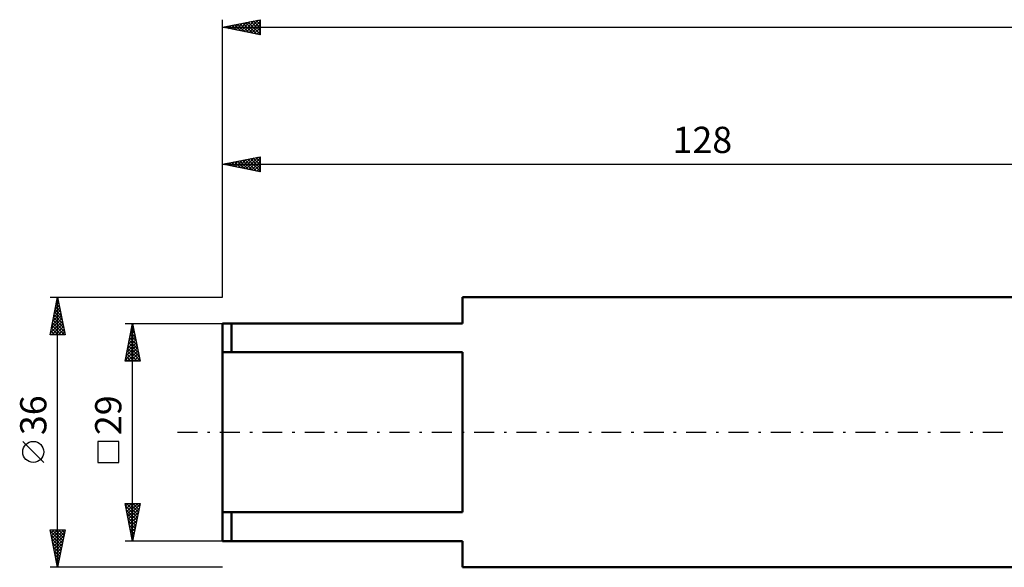
# Model space of a CAD drawing. Units: millimetres. Extents: x -27 to 356, y -54 to 59.
# Drawn here: x -27 to 104, y -18 to 55 of the extents above; entities that cross this region are included whole.
import ezdxf
from ezdxf.enums import TextEntityAlignment as Align

# ---------------------------------------------------------------- set-up
doc = ezdxf.new("R2010")
doc.units = ezdxf.units.MM
doc.header["$LTSCALE"] = 6.65
doc.linetypes.add('LONGDASH_DASH', pattern=[0.85, 0.4, -0.2, 0.05, -0.2])
for name, color, linetype in [('SK1', 4, 'CONTINUOUS'), ('SK2', 7, 'CONTINUOUS'), ('SK4', 2, 'LONGDASH_DASH')]:
    doc.layers.add(name, color=color, linetype=linetype)
doc.styles.get("Standard").update_dxf_attribs({"font": 'Monospac821 BT'})

msp = doc.modelspace()

# ---------------------------------------------------------------- linework, layer by layer
at = {"layer": 'SK1', "color": 4, "linetype": 'CONTINUOUS', "lineweight": 50}
for p, q in [((115, 18), (32, 18)), ((32, 18), (32, 14.5)), ((32, 14.5), (0, 14.5)), ((0, 14.5), (0, -14.5)), ((1.2, 14.5), (1.2, 10.67)), ((0, 10.67), (32, 10.67)), ((32, 10.67), (32, -10.67)), ((32, -10.67), (0, -10.67)), ((1.2, -14.5), (1.2, -10.67)), ((0, -14.5), (32, -14.5)), ((32, -14.5), (32, -18)), ((32, -18), (115, -18))]:
    msp.add_line(p, q, dxfattribs=at)
at = {"layer": 'SK2', "color": 7, "linetype": 'CONTINUOUS', "lineweight": 25}
for p, q in [((0, 18), (0, 55)), ((0, 54), (5, 55)), ((0, 54), (300, 54)), ((5, 53), (0, 54)), ((0.22, 54.04), (0.33, 53.93)), ((0.35, 53.93), (0.52, 54.1)), ((0.57, 54.11), (0.86, 53.83)), ((0.7, 53.86), (1.05, 54.21)), ((0.93, 54.19), (1.39, 53.72)), ((1.05, 53.79), (1.58, 54.32)), ((1.28, 54.26), (1.92, 53.62)), ((1.41, 53.72), (2.11, 54.42)), ((1.63, 54.33), (2.45, 53.51)), ((1.76, 53.65), (2.64, 54.53)), ((1.99, 54.4), (2.98, 53.4)), ((2.11, 53.58), (3.17, 54.63)), ((2.34, 54.47), (3.51, 53.3)), ((2.47, 53.51), (3.7, 54.74)), ((2.69, 54.54), (4.04, 53.19)), ((2.82, 53.44), (4.23, 54.85)), ((3.05, 54.61), (4.57, 53.09)), ((3.17, 53.37), (4.76, 54.95)), ((3.4, 54.68), (5, 53.08)), ((3.53, 53.29), (5, 54.77)), ((3.75, 54.75), (5, 53.51)), ((3.88, 53.22), (5, 54.34)), ((4.11, 54.82), (5, 53.93)), ((4.23, 53.15), (5, 53.92)), ((4.46, 54.89), (5, 54.35)), ((4.82, 54.96), (5, 54.78)), ((5, 55), (5, 53)), ((4.59, 53.08), (5, 53.49)), ((4.94, 53.01), (5, 53.07)), ((0, 18), (0, 36.73)), ((0, 35.73), (5, 36.73)), ((0, 35.73), (128, 35.73)), ((5, 34.73), (0, 35.73)), ((0.2, 35.77), (0.3, 35.67)), ((0.33, 35.67), (0.49, 35.83)), ((0.55, 35.84), (0.83, 35.57)), ((0.68, 35.6), (1.02, 35.94)), ((0.91, 35.91), (1.36, 35.46)), ((1.03, 35.53), (1.55, 36.04)), ((1.26, 35.98), (1.89, 35.35)), ((1.39, 35.45), (2.08, 36.15)), ((1.61, 36.05), (2.42, 35.25)), ((1.74, 35.38), (2.61, 36.25)), ((1.97, 36.13), (2.95, 35.14)), ((2.09, 35.31), (3.14, 36.36)), ((2.32, 36.2), (3.48, 35.04)), ((2.45, 35.24), (3.67, 36.47)), ((2.67, 36.27), (4.01, 34.93)), ((2.8, 35.17), (4.2, 36.57)), ((3.03, 36.34), (4.54, 34.82)), ((3.15, 35.1), (4.73, 36.68)), ((3.38, 36.41), (5, 34.79)), ((3.51, 35.03), (5, 36.52)), ((3.73, 36.48), (5, 35.21)), ((3.86, 34.96), (5, 36.1)), ((4.09, 36.55), (5, 35.64)), ((4.21, 34.89), (5, 35.67)), ((4.44, 36.62), (5, 36.06)), ((4.79, 36.69), (5, 36.49)), ((5, 36.73), (5, 34.73)), ((4.57, 34.82), (5, 35.25)), ((4.92, 34.75), (5, 34.83)), ((-23, 18), (0, 18)), ((-23, 13), (-22, 18)), ((-22.21, 16.95), (-21.86, 17.3)), ((-22.12, 17.41), (-21.82, 17.12)), ((-22.1, 17.48), (-21.93, 17.65)), ((-22.05, 17.77), (-21.93, 17.65)), ((-22, -18), (-22, 18)), ((-22, 18), (-21, 13)), ((-22.63, 14.83), (-21.58, 15.89)), ((-22.53, 15.36), (-21.65, 16.24)), ((-22.42, 15.89), (-21.72, 16.59)), ((-22.4, 16), (-21.4, 15)), ((-22.33, 16.35), (-21.51, 15.53)), ((-22.32, 16.42), (-21.79, 16.95)), ((-22.26, 16.71), (-21.61, 16.06)), ((-22.19, 17.06), (-21.72, 16.59)), ((-22.95, 13.24), (-21.37, 14.83)), ((-22.85, 13.77), (-21.44, 15.18)), ((-22.77, 13), (-21.29, 14.47)), ((-22.74, 14.3), (-21.51, 15.53)), ((-22.68, 14.59), (-21.1, 13)), ((-22.61, 14.94), (-21.08, 13.41)), ((-22.54, 15.29), (-21.19, 13.94)), ((-22.47, 15.65), (-21.29, 14.47)), ((-13, 14.5), (0, 14.5)), ((-13, 9.5), (-12, 14.5)), ((-12, -14.5), (-12, 14.5)), ((-12, 14.5), (-11, 9.5)), ((-22.97, 13.17), (-22.79, 13)), ((-22.9, 13.52), (-22.37, 13)), ((-22.82, 13.88), (-21.95, 13)), ((-22.75, 14.23), (-21.52, 13)), ((-22.34, 13), (-21.22, 14.12)), ((-21.92, 13), (-21.15, 13.76)), ((-21.49, 13), (-21.08, 13.41)), ((-12.34, 12.82), (-11.78, 13.38)), ((-12.24, 13.32), (-11.65, 12.73)), ((-12.23, 13.35), (-11.85, 13.74)), ((-12.17, 13.67), (-11.75, 13.26)), ((-12.12, 13.88), (-11.92, 14.09)), ((-12.09, 14.03), (-11.86, 13.79)), ((-12.02, 14.42), (-11.99, 14.44)), ((-12.02, 14.38), (-11.96, 14.32)), ((-21, 13), (-23, 13)), ((-21.07, 13), (-21.01, 13.06)), ((-12.76, 10.7), (-11.49, 11.97)), ((-12.65, 11.23), (-11.56, 12.32)), ((-12.55, 11.76), (-11.64, 12.68)), ((-12.52, 11.91), (-11.22, 10.61)), ((-12.45, 12.26), (-11.33, 11.14)), ((-12.44, 12.29), (-11.71, 13.03)), ((-12.38, 12.61), (-11.43, 11.67)), ((-12.31, 12.97), (-11.54, 12.2)), ((-12.97, 9.64), (-11.35, 11.26)), ((-12.87, 10.17), (-11.42, 11.62)), ((-12.73, 10.85), (-11.39, 9.5)), ((-12.69, 9.5), (-11.28, 10.91)), ((-12.66, 11.2), (-11.01, 9.55)), ((-12.59, 11.55), (-11.12, 10.08)), ((-12.27, 9.5), (-11.21, 10.55)), ((-11, 9.5), (-13, 9.5)), ((-12.94, 9.78), (-12.66, 9.5)), ((-12.87, 10.14), (-12.23, 9.5)), ((-12.8, 10.49), (-11.81, 9.5)), ((-11.84, 9.5), (-11.14, 10.2)), ((-11.42, 9.5), (-11.07, 9.85)), ((-23.85, -4.02), (-26.65, -1.22)), ((-13.85, -1.22), (-16.65, -1.22)), ((-16.65, -1.22), (-16.65, -4.02)), ((-13.85, -4.02), (-13.85, -1.22)), ((-16.65, -4.02), (-13.85, -4.02)), ((-12, -14.5), (-13, -9.5)), ((-13, -9.5), (-11, -9.5)), ((-12.94, -9.79), (-11.37, -11.36)), ((-12.93, -9.84), (-12.6, -9.5)), ((-12.86, -10.19), (-12.17, -9.5)), ((-12.84, -10.32), (-11.44, -11.71)), ((-12.81, -9.5), (-11.3, -11.01)), ((-12.79, -10.54), (-11.75, -9.5)), ((-12.72, -10.9), (-11.32, -9.5)), ((-12.65, -11.25), (-11.02, -9.62)), ((-12.58, -11.6), (-11.13, -10.15)), ((-12.38, -9.5), (-11.23, -10.65)), ((-11, -9.5), (-12, -14.5)), ((-11.96, -9.5), (-11.16, -10.3)), ((-11.54, -9.5), (-11.09, -9.95)), ((-11.11, -9.5), (-11.02, -9.59)), ((-12.73, -10.85), (-11.51, -12.07)), ((-12.62, -11.38), (-11.58, -12.42)), ((-12.51, -11.96), (-11.24, -10.68)), ((-12.44, -12.31), (-11.34, -11.22)), ((-12.37, -12.66), (-11.45, -11.75)), ((-22, -18), (-23, -13)), ((-23, -13), (-21, -13)), ((-22.98, -13.1), (-22.89, -13)), ((-22.91, -13.45), (-22.46, -13)), ((-22.84, -13.8), (-22.04, -13)), ((-22.77, -14.16), (-21.61, -13)), ((-22.73, -13), (-21.29, -14.44)), ((-22.7, -14.51), (-21.19, -13)), ((-22.31, -13), (-21.22, -14.09)), ((-21, -13), (-22, -18)), ((-21.88, -13), (-21.15, -13.74)), ((-21.46, -13), (-21.08, -13.38)), ((-21.03, -13), (-21.01, -13.03)), ((-12.52, -11.91), (-11.65, -12.77)), ((-12.41, -12.44), (-11.73, -13.13)), ((-12.31, -12.97), (-11.8, -13.48)), ((-12.3, -13.02), (-11.56, -12.28)), ((-12.23, -13.37), (-11.66, -12.81)), ((-22.96, -13.2), (-21.36, -14.8)), ((-22.85, -13.73), (-21.43, -15.15)), ((-22.75, -14.26), (-21.5, -15.5)), ((-22.63, -14.86), (-21.06, -13.29)), ((-22.56, -15.22), (-21.16, -13.82)), ((-22.49, -15.57), (-21.27, -14.36)), ((-12.2, -13.5), (-11.87, -13.84)), ((-12.16, -13.72), (-11.77, -13.34)), ((-12.09, -14.03), (-11.94, -14.19)), ((-12.08, -14.08), (-11.87, -13.87)), ((-12.01, -14.43), (-11.98, -14.4)), ((-22.64, -14.79), (-21.57, -15.86)), ((-22.54, -15.32), (-21.64, -16.21)), ((-22.42, -15.92), (-21.38, -14.89)), ((-22.34, -16.28), (-21.48, -15.42)), ((0, -14.5), (-13, -14.5)), ((-22.43, -15.85), (-21.71, -16.56)), ((-22.32, -16.38), (-21.78, -16.92)), ((-22.27, -16.63), (-21.59, -15.95)), ((-22.22, -16.91), (-21.85, -17.27)), ((-22.2, -16.98), (-21.7, -16.48)), ((-22.13, -17.34), (-21.8, -17.01)), ((0, -18), (-23, -18)), ((-22.11, -17.44), (-21.93, -17.63)), ((-22.06, -17.69), (-21.91, -17.54)), ((-22.01, -17.97), (-22, -17.98))]:
    msp.add_line(p, q, dxfattribs=at)
msp.add_circle((-25.25, -2.62), 1.4, dxfattribs=at)
at = {"layer": 'SK4', "color": 2, "linetype": 'LONGDASH_DASH', "lineweight": 25}
msp.add_line((-6, 0), (306, 0), dxfattribs=at)

# ---------------------------------------------------------------- texts
at = {"layer": 'SK2', "color": 7, "linetype": 'CONTINUOUS', "lineweight": 25}
msp.add_text('128', height=3.5, dxfattribs=at).set_placement((64, 37.23), align=Align.CENTER)
for s, p in [('36', (-23.5, 2.27)), ('29', (-13.5, 2.27))]:
    msp.add_text(s, height=3.5, rotation=90, dxfattribs=at).set_placement(p, align=Align.CENTER)

doc.saveas('drawing.dxf')
